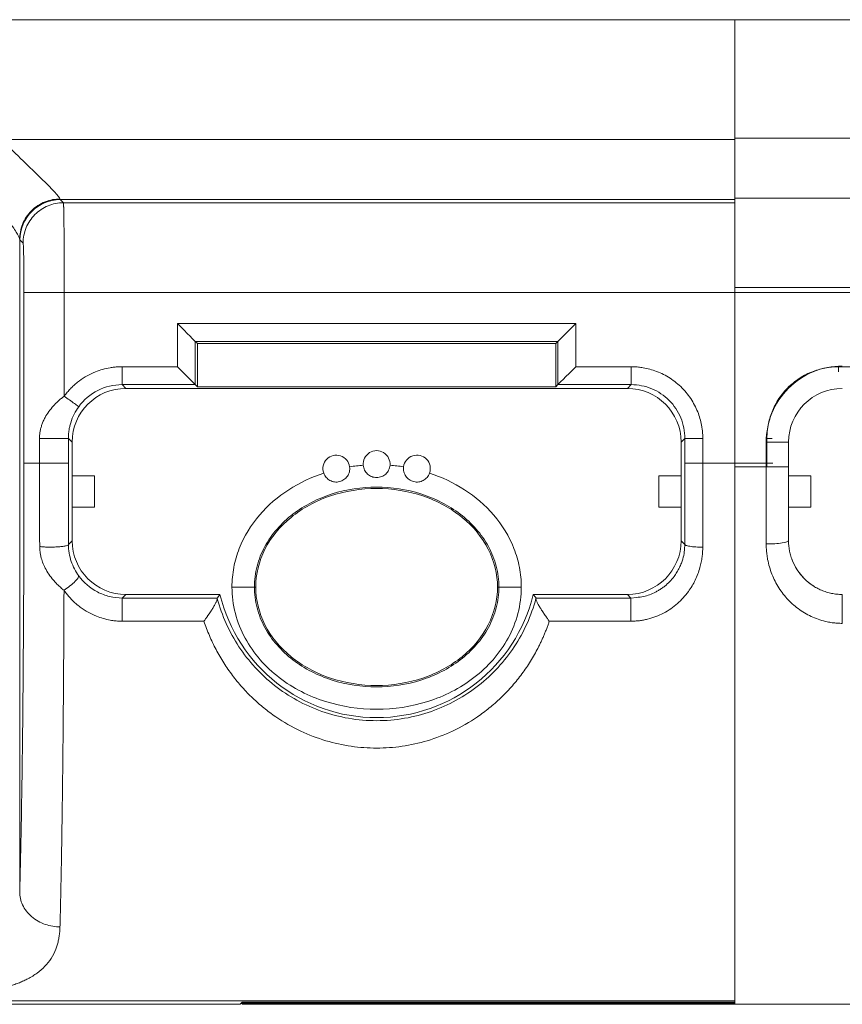
# Model space of a CAD drawing. Units: millimetres. Extents: x 1711 to 2131, y 1277 to 1697.
# Drawn here: x 1761 to 1852, y 1434 to 1544 of the extents above; entities that cross this region are included whole.
import ezdxf

# ---------------------------------------------------------------- set-up
doc = ezdxf.new("R2010")
doc.units = ezdxf.units.MM

msp = doc.modelspace()

# ---------------------------------------------------------------- linework, layer by layer
at = {"color": 7, "linetype": 'Continuous', "lineweight": 15}
for p, q in [((1749.98046, 1543.57396), (1930.8179, 1543.57396)), ((1930.39918, 1543.57396), (1840.39918, 1543.57396)), ((1840.39918, 1543.57396), (1840.39918, 1530.3333)), ((1840.39918, 1530.3333), (1922.87015, 1530.3333)), ((1840.39918, 1530.3333), (1840.39918, 1523.66663)), ((1765.42659, 1523.13853), (1765.07108, 1523.49404)), ((1840.39918, 1523.66663), (1840.39918, 1513.66663)), ((1915.39918, 1523.66663), (1840.39918, 1523.66663)), ((1760.54315, 1519.07834), (1760.54315, 1446.18603)), ((1760.92728, 1518.63922), (1760.57177, 1518.99473)), ((1840.39918, 1513.66663), (1840.39918, 1493.66663)), ((1840.39918, 1513.66663), (1915.39918, 1513.66663)), ((1761.02161, 1494.0528), (1761.02161, 1513.14006)), ((1765.52092, 1513.14006), (1765.52092, 1501.5558)), ((1915.27744, 1513.14006), (1765.52092, 1513.14006)), ((1778.15475, 1509.66106), (1822.64361, 1509.66106)), ((1778.15475, 1504.8356), (1778.15475, 1509.66106)), ((1822.64361, 1509.66106), (1822.64361, 1504.8356)), ((1780.15467, 1507.66114), (1820.64368, 1507.66114)), ((1780.15467, 1502.83568), (1780.15467, 1507.66114)), ((1780.15467, 1507.66114), (1780.39918, 1507.41663)), ((1780.39918, 1507.41663), (1820.39918, 1507.41663)), ((1780.39918, 1502.59117), (1780.39918, 1507.41663)), ((1820.64368, 1507.66114), (1820.39918, 1507.41663)), ((1820.39918, 1507.41663), (1820.39918, 1502.59117)), ((1820.64368, 1507.66114), (1820.64368, 1502.83568)), ((1771.97991, 1504.8356), (1771.97991, 1502.83568)), ((1771.97991, 1504.8356), (1778.15475, 1504.8356)), ((1822.64361, 1504.8356), (1828.81845, 1504.8356)), ((1851.97991, 1504.8356), (1858.15475, 1504.8356)), ((1771.97991, 1502.83568), (1780.15467, 1502.83568)), ((1771.97991, 1502.83568), (1772.39895, 1502.41663)), ((1780.39918, 1502.59117), (1780.15467, 1502.83568)), ((1820.39918, 1502.59117), (1780.39918, 1502.59117)), ((1820.64368, 1502.83568), (1820.39918, 1502.59117)), ((1820.64368, 1502.83568), (1828.81845, 1502.83568)), ((1828.39941, 1502.41663), (1828.81845, 1502.83568)), ((1772.39895, 1502.41663), (1828.39941, 1502.41663)), ((1762.75593, 1494.0528), (1762.75593, 1496.8313)), ((1765.98474, 1496.8313), (1765.98474, 1494.05291)), ((1766.39918, 1496.41686), (1765.98474, 1496.8313)), ((1766.39918, 1492.66663), (1766.39918, 1496.41686)), ((1834.81822, 1496.8359), (1834.39918, 1496.41686)), ((1834.39918, 1496.41686), (1834.39918, 1492.66663)), ((1834.81822, 1494.0528), (1834.81822, 1496.8359)), ((1836.81814, 1496.8359), (1836.81814, 1494.0528)), ((1843.89918, 1496.41663), (1843.89918, 1493.66663)), ((1846.39918, 1496.41663), (1843.89918, 1496.41663)), ((1843.98021, 1494.0528), (1843.98021, 1496.8359)), ((1846.39918, 1493.66663), (1846.39918, 1496.41663)), ((1836.81814, 1494.0528), (1834.81822, 1494.0528)), ((1843.98021, 1494.0528), (1836.81814, 1494.0528)), ((1843.89918, 1493.66663), (1840.39918, 1493.66663)), ((1840.39918, 1493.66663), (1840.39918, 1433.66663)), ((1846.39918, 1493.66663), (1843.89918, 1493.66663)), ((1843.89918, 1485.05794), (1843.89918, 1493.66663)), ((1844.64806, 1494.0528), (1843.98021, 1494.0528)), ((1766.39918, 1489.16663), (1766.39918, 1492.66663)), ((1768.89917, 1492.66663), (1766.39918, 1492.66663)), ((1768.89917, 1489.16663), (1768.89917, 1492.66663)), ((1834.39918, 1492.66663), (1831.89918, 1492.66663)), ((1831.89918, 1492.66663), (1831.89918, 1489.16663)), ((1834.39918, 1492.66663), (1834.39918, 1489.16663)), ((1846.39918, 1492.66663), (1848.89918, 1492.66663)), ((1848.89918, 1492.66663), (1848.89918, 1489.16663)), ((1766.39918, 1485.41641), (1766.39918, 1489.16663)), ((1766.39918, 1489.16663), (1768.89917, 1489.16663)), ((1831.89918, 1489.16663), (1834.39918, 1489.16663)), ((1834.39918, 1489.16663), (1834.39918, 1485.41641)), ((1848.89918, 1489.16663), (1846.39918, 1489.16663)), ((1765.99086, 1485.00809), (1766.39918, 1485.41641)), ((1834.39918, 1485.41641), (1834.81202, 1485.00356)), ((1834.81202, 1485.00356), (1834.77444, 1484.46056)), ((1772.39895, 1479.41663), (1772.00222, 1479.01991)), ((1782.90811, 1479.41663), (1772.39895, 1479.41663)), ((1786.89918, 1480.24663), (1786.74626, 1480.24663)), ((1814.05209, 1480.24663), (1813.89918, 1480.24663)), ((1828.39941, 1479.41663), (1817.89025, 1479.41663)), ((1828.79613, 1479.01991), (1828.39941, 1479.41663)), ((1772.00222, 1476.43265), (1772.00222, 1479.01991)), ((1782.59897, 1479.01991), (1772.00222, 1479.01991)), ((1828.79613, 1479.01991), (1818.19938, 1479.01991)), ((1829.42067, 1479.09376), (1828.79613, 1479.01991)), ((1781.11623, 1476.43268), (1772.00222, 1476.43265)), ((1828.79613, 1476.43265), (1819.68208, 1476.43267)), ((1749.89867, 1433.66663), (1785.17226, 1433.66663)), ((1785.17226, 1433.66663), (1785.39918, 1433.89355)), ((1785.39918, 1433.80278), (1785.18099, 1433.67187)), ((1785.18099, 1433.67536), (1785.18099, 1433.67187)), ((1785.39918, 1433.66663), (1785.39918, 1433.89355)), ((1785.39918, 1433.89355), (1840.39918, 1433.89355)), ((1840.39918, 1433.80278), (1785.39918, 1433.80278)), ((1840.39918, 1433.66663), (1785.39918, 1433.66663)), ((1840.39918, 1433.66663), (1928.84271, 1433.66663))]:
    msp.add_line(p, q, dxfattribs=at)
at = {"color": 8, "linetype": 'Continuous', "lineweight": 15}
for p, q in [((1758.5031, 1530.21621), (1840.39918, 1530.21621)), ((1840.39918, 1523.49404), (1765.07108, 1523.49404)), ((1840.39918, 1523.13853), (1765.42659, 1523.13853)), ((1851.97991, 1504.8356), (1851.97991, 1504.26241)), ((1843.98021, 1496.8359), (1844.5534, 1496.8359)), ((1843.98028, 1493.65581), (1843.98021, 1494.0528)), ((1752.15339, 1434.06194), (1840.39918, 1434.06194))]:
    msp.add_line(p, q, dxfattribs=at)
at = {"color": 7, "linetype": 'Continuous', "lineweight": 15, "flags": 128}
for points in [[(1778.15475, 1509.66106), (1778.54279, 1509.27302), (1778.91608, 1508.89973), (1779.26044, 1508.55537), (1779.56278, 1508.25303), (1779.8116, 1508.00421), (1779.99746, 1507.81835), (1780.11328, 1507.70253), (1780.15467, 1507.66114)], [(1822.64361, 1509.66106), (1822.25556, 1509.27302), (1821.88227, 1508.89973), (1821.53791, 1508.55537), (1821.23558, 1508.25303), (1820.98675, 1508.00421), (1820.8009, 1507.81835), (1820.68507, 1507.70253), (1820.64368, 1507.66114)], [(1778.15475, 1504.8356), (1778.54279, 1504.44756), (1778.91608, 1504.07427), (1779.26044, 1503.72991), (1779.56278, 1503.42757), (1779.8116, 1503.17875), (1779.99746, 1502.99289), (1780.11328, 1502.87707), (1780.15467, 1502.83568)], [(1822.64361, 1504.8356), (1822.25556, 1504.44756), (1821.88227, 1504.07427), (1821.53791, 1503.72991), (1821.23558, 1503.42757), (1820.98675, 1503.17875), (1820.8009, 1502.99289), (1820.68507, 1502.87707), (1820.64368, 1502.83568)], [(1782.59897, 1479.01991), (1782.84656, 1479.3382), (1782.90811, 1479.41663)], [(1817.89025, 1479.41663), (1818.13338, 1479.1052), (1818.19938, 1479.01991)]]:
    msp.add_lwpolyline(points, dxfattribs=at)
at = {"color": 7, "linetype": 'Continuous', "lineweight": 15}
for centre, radius, start, end in [((1765.07269, 1518.99313), 4.50092, 90.0204552, 179.9796159), ((1852.39918, 1496.41663), 6, 90, 180), ((1795.89918, 1493.46663), 1.5, 7.4629536, 199.8267131), ((1800.39918, 1493.96663), 1.5, 355.2087259, 184.7857775), ((1804.89918, 1493.46663), 1.5, 340.1696321, 172.5351736), ((1800.39918, 1483.66663), 18, 193.657128, 346.342872)]:
    msp.add_arc(centre, radius, start, end, dxfattribs=at)
for centre, major_axis, start_param, end_param in [((1772.39941, 1496.41641), (-4.24296, 4.24296), 5.49782522, 7.068545394), ((1828.39895, 1496.41641), (4.24296, 4.24296), 5.49782522, 7.068545394), ((1852.39941, 1496.41641), (4.24296, -4.24296), 2.356232566, 3.926952741), ((1772.39941, 1485.41686), (-4.24296, -4.24296), 5.49782522, 7.068545394), ((1828.39895, 1485.41686), (4.24296, -4.24296), 5.49782522, 7.068545394), ((1852.39941, 1485.41686), (4.24296, 4.24296), 2.709848752, 3.351587557)]:
    msp.add_ellipse(centre, major_axis=major_axis, ratio=0.99992385, start_param=start_param, end_param=end_param, dxfattribs=at)
for points, knots in [([(1765.04247, 1523.56232), (1765.02818, 1523.61865), (1764.97332, 1523.70822), (1764.78702, 1523.95034), (1764.65565, 1524.10284), (1764.16001, 1524.64469), (1763.69391, 1525.11852), (1762.57134, 1526.23064), (1761.91558, 1526.86829), (1760.48385, 1528.25941), (1759.70768, 1529.01281), (1758.89874, 1529.809)], [0, 0, 0, 0, 0.125, 0.125, 0.25, 0.25, 0.5, 0.5, 0.75, 0.75, 1, 1, 1, 1]), ([(1755.52784, 1526.73056), (1755.61142, 1526.60723), (1755.7756, 1526.36499), (1756.01438, 1526.01414), (1756.24199, 1525.68044), (1756.45834, 1525.3639), (1756.66359, 1525.06402), (1756.85789, 1524.78043), (1757.04142, 1524.5127), (1757.21439, 1524.26045), (1757.37702, 1524.02327), (1757.52955, 1523.80079), (1757.67223, 1523.59261), (1758.08239, 1522.994), (1758.67774, 1522.12332), (1759.36695, 1521.09684), (1759.87813, 1520.3131), (1760.17565, 1519.82807), (1760.33556, 1519.54777), (1760.42031, 1519.38896), (1760.48302, 1519.258), (1760.52607, 1519.15196), (1760.53748, 1519.10275), (1760.54314, 1519.07834)], [0, 0, 0, 0, 0.032429018, 0.063699697, 0.093813911, 0.122774433, 0.150584671, 0.177248442, 0.202769686, 0.227151284, 0.250395634, 0.272505401, 0.293483407, 0.313332515, 0.456036327, 0.576426561, 0.693020702, 0.798266718, 0.839914897, 0.880906621, 0.92125159, 0.960950268, 1, 1, 1, 1]), ([(1760.54314, 1519.07834), (1760.54392, 1519.60639), (1760.64125, 1520.17602), (1761.08063, 1521.27904), (1761.42415, 1521.80903), (1762.30244, 1522.68431), (1762.83424, 1523.02666), (1763.94103, 1523.46455), (1764.51261, 1523.56155), (1765.04247, 1523.56232)], [0, 0, 0, 0, 0.25, 0.25, 0.5, 0.5, 0.75, 0.75, 1, 1, 1, 1]), ([(1760.92728, 1518.63922), (1760.92746, 1519.22806), (1761.0447, 1519.81668), (1761.49563, 1520.90475), (1761.82914, 1521.40379), (1762.66202, 1522.23667), (1763.16106, 1522.57018), (1764.24913, 1523.02112), (1764.83775, 1523.13835), (1765.42659, 1523.13853)], [0, 0, 0, 0, 0.25, 0.25, 0.5, 0.5, 0.75, 0.75, 1, 1, 1, 1]), ([(1765.42659, 1523.13853), (1765.42763, 1523.13563), (1765.42969, 1523.12987), (1765.43273, 1523.10823), (1765.43571, 1523.0777), (1765.43863, 1523.03785), (1765.44148, 1522.9894), (1765.44427, 1522.9328), (1765.447, 1522.86854), (1765.44966, 1522.7971), (1765.45226, 1522.71896), (1765.4548, 1522.63458), (1765.45727, 1522.54444), (1765.45968, 1522.44898), (1765.46202, 1522.34866), (1765.4643, 1522.24389), (1765.46652, 1522.13512), (1765.46868, 1522.02274), (1765.47077, 1521.90717), (1765.4728, 1521.7888), (1765.47476, 1521.668), (1765.47666, 1521.54514), (1765.4785, 1521.42058), (1765.48028, 1521.29465), (1765.48199, 1521.1677), (1765.48363, 1521.04003), (1765.48522, 1520.91196), (1765.48674, 1520.78377), (1765.48819, 1520.65575), (1765.48959, 1520.52817), (1765.49092, 1520.40129), (1765.49218, 1520.27535), (1765.49454, 1520.03107), (1765.49783, 1519.65558), (1765.50185, 1519.12994), (1765.50548, 1518.58199), (1765.50873, 1518.01484), (1765.5116, 1517.43157), (1765.51409, 1516.83518), (1765.51619, 1516.22866), (1765.51791, 1515.61489), (1765.51926, 1514.99668), (1765.52021, 1514.37674), (1765.52081, 1513.75767), (1765.52088, 1513.34529), (1765.52092, 1513.14006)], [0, 0, 0, 0, 0.020900894, 0.041483788, 0.061748678, 0.081695565, 0.101324447, 0.120635323, 0.139628192, 0.158303053, 0.176659904, 0.194698745, 0.212419575, 0.229822393, 0.246907197, 0.263673987, 0.280122762, 0.296253521, 0.312066263, 0.327560987, 0.342737693, 0.357596379, 0.372137045, 0.38635969, 0.400264314, 0.413850916, 0.427119494, 0.440070049, 0.45270258, 0.465017087, 0.477013568, 0.488692024, 0.500052454, 0.543743002, 0.587064747, 0.630017698, 0.672601863, 0.71481725, 0.756663869, 0.798141729, 0.839250839, 0.879991211, 0.920362854, 0.96036578, 1, 1, 1, 1]), ([(1761.02161, 1513.14006), (1761.02159, 1513.21142), (1761.02156, 1513.35389), (1761.02134, 1513.56698), (1761.02098, 1513.77896), (1761.02048, 1513.98983), (1761.01951, 1514.30486), (1761.01771, 1514.72003), (1761.01461, 1515.22419), (1761.01066, 1515.70909), (1761.00433, 1516.32254), (1760.99451, 1517.01938), (1760.98253, 1517.59384), (1760.97193, 1517.96738), (1760.96354, 1518.2018), (1760.95479, 1518.38864), (1760.94678, 1518.51084), (1760.93965, 1518.58463), (1760.93349, 1518.62641), (1760.92935, 1518.63494), (1760.92728, 1518.63922)], [0, 0, 0, 0, 0.025072118, 0.050051109, 0.074974547, 0.099880256, 0.124806142, 0.187354312, 0.249877853, 0.312372441, 0.37500638, 0.499960024, 0.624921936, 0.687499119, 0.750067596, 0.812537642, 0.87516284, 0.916675142, 0.958229069, 1, 1, 1, 1]), ([(1765.52092, 1513.14006), (1764.93842, 1513.14006), (1764.35613, 1513.14006), (1763.27787, 1513.14006), (1762.7823, 1513.14006), (1761.95136, 1513.14006), (1761.6163, 1513.14006), (1761.15642, 1513.14006), (1761.03177, 1513.14006), (1761.02161, 1513.14006)], [0, 0, 0, 0, 0.25, 0.25, 0.5, 0.5, 0.75, 0.75, 1, 1, 1, 1]), ([(1765.52092, 1501.5558), (1765.57459, 1501.6278), (1765.68172, 1501.77155), (1765.85117, 1501.97992), (1766.02656, 1502.18235), (1766.20855, 1502.37836), (1766.39696, 1502.56808), (1766.59184, 1502.75148), (1766.79317, 1502.92855), (1767.00097, 1503.0993), (1767.41441, 1503.4167), (1768.0658, 1503.83855), (1768.94027, 1504.25529), (1769.80014, 1504.54873), (1770.4996, 1504.70677), (1771.07765, 1504.78861), (1771.52804, 1504.82828), (1771.82919, 1504.83316), (1771.97991, 1504.8356)], [0, 0, 0, 0, 0.035845967, 0.07155972, 0.107181279, 0.142750975, 0.178309316, 0.213896847, 0.249554016, 0.285321033, 0.32123774, 0.457607194, 0.594151468, 0.706867346, 0.819663853, 0.879796549, 0.939844455, 1, 1, 1, 1]), ([(1828.81845, 1504.8356), (1828.81845, 1504.60093), (1828.81845, 1504.34795), (1828.81845, 1503.85798), (1828.81845, 1503.62247), (1828.81845, 1503.23266), (1828.81845, 1503.07965), (1828.81845, 1502.88249), (1828.81845, 1502.83772), (1828.81845, 1502.83567)], [0, 0, 0, 0, 0.25, 0.25, 0.5, 0.5, 0.75, 0.75, 1, 1, 1, 1]), ([(1828.81845, 1504.8356), (1828.9089, 1504.83473), (1829.08954, 1504.83298), (1829.35989, 1504.81879), (1829.62911, 1504.79609), (1829.89722, 1504.7641), (1830.33156, 1504.69717), (1830.92585, 1504.56597), (1831.68576, 1504.31869), (1832.43647, 1503.98739), (1833.42724, 1503.41845), (1834.55326, 1502.50401), (1835.45239, 1501.36988), (1836.00667, 1500.37957), (1836.32608, 1499.63601), (1836.56305, 1498.8873), (1836.70003, 1498.24902), (1836.7742, 1497.70917), (1836.81129, 1497.27348), (1836.81586, 1496.98193), (1836.81814, 1496.8359)], [0, 0, 0, 0, 0.02161107, 0.043157472, 0.06466398, 0.086155504, 0.107657007, 0.169651503, 0.231313545, 0.298311314, 0.365318174, 0.503880539, 0.641980287, 0.70823057, 0.774637277, 0.834959571, 0.89560433, 0.930350326, 0.965113904, 1, 1, 1, 1]), ([(1843.89918, 1496.41663), (1843.89918, 1498.67091), (1844.79476, 1500.83303), (1847.98278, 1504.02106), (1850.1449, 1504.91663), (1852.39918, 1504.91663)], [0, 0, 0, 0, 0.5, 0.5, 1, 1, 1, 1]), ([(1843.98021, 1496.8359), (1843.98104, 1496.92355), (1843.98268, 1497.09863), (1843.99604, 1497.36073), (1844.01737, 1497.62188), (1844.04745, 1497.8821), (1844.11063, 1498.30571), (1844.23522, 1498.88714), (1844.47216, 1499.63569), (1844.79161, 1500.37941), (1845.34586, 1501.36974), (1846.24509, 1502.50401), (1847.37098, 1503.41834), (1848.36173, 1503.98731), (1849.11227, 1504.31858), (1849.87235, 1504.56587), (1850.52515, 1504.71023), (1851.07932, 1504.7889), (1851.52851, 1504.82833), (1851.82923, 1504.83317), (1851.97991, 1504.8356)], [0, 0, 0, 0, 0.02094069, 0.041828845, 0.06268701, 0.083537824, 0.104403954, 0.165008054, 0.225371116, 0.291736648, 0.358028203, 0.496128065, 0.634690546, 0.70165578, 0.768695295, 0.830315636, 0.892351923, 0.928159024, 0.964003234, 1, 1, 1, 1]), ([(1767.13563, 1500.37587), (1767.69047, 1501.13531), (1768.42613, 1501.76056), (1770.10194, 1502.61124), (1771.04062, 1502.83571), (1771.97991, 1502.83568)], [0, 0, 0, 0, 0.5, 0.5, 1, 1, 1, 1]), ([(1828.81845, 1502.83567), (1829.6035, 1502.83571), (1830.38844, 1502.67972), (1831.83979, 1502.07869), (1832.50559, 1501.63394), (1833.61652, 1500.52292), (1834.06132, 1499.85718), (1834.66223, 1498.40581), (1834.81822, 1497.62086), (1834.81821, 1496.8359)], [0, 0, 0, 0, 0.25, 0.25, 0.5, 0.5, 0.75, 0.75, 1, 1, 1, 1]), ([(1762.75593, 1496.8313), (1762.75673, 1496.8948), (1762.75833, 1497.02226), (1762.77116, 1497.21375), (1762.79168, 1497.40606), (1762.82076, 1497.59917), (1762.85833, 1497.79309), (1762.90465, 1497.98781), (1762.95991, 1498.18334), (1763.02438, 1498.37967), (1763.09834, 1498.5768), (1763.18209, 1498.77473), (1763.27593, 1498.97349), (1763.46411, 1499.33333), (1763.78941, 1499.84535), (1764.21381, 1500.36219), (1764.59172, 1500.75574), (1764.8864, 1501.03433), (1765.1957, 1501.30269), (1765.41229, 1501.47125), (1765.52092, 1501.5558)], [0, 0, 0, 0, 0.033012357, 0.066265104, 0.099853471, 0.13386987, 0.168403272, 0.203538722, 0.239356973, 0.275934253, 0.313342147, 0.351647581, 0.390912885, 0.431195934, 0.56972036, 0.715985124, 0.786552857, 0.857333276, 0.928443747, 1, 1, 1, 1]), ([(1765.52092, 1501.5558), (1765.7102, 1501.41748), (1765.91414, 1501.26845), (1766.3091, 1500.97984), (1766.49892, 1500.84113), (1766.81333, 1500.61138), (1766.9369, 1500.52109), (1767.09664, 1500.40436), (1767.13332, 1500.37755), (1767.13563, 1500.37587)], [0, 0, 0, 0, 0.25, 0.25, 0.5, 0.5, 0.75, 0.75, 1, 1, 1, 1]), ([(1765.98474, 1496.8313), (1765.99, 1497.0149), (1766.00062, 1497.38518), (1766.0672, 1497.89304), (1766.14963, 1498.20687), (1766.18554, 1498.34359)], [0, 0, 0, 0, 0.35693127, 0.719840353, 1, 1, 1, 1]), ([(1765.98474, 1496.8313), (1765.98151, 1496.8313), (1765.87269, 1496.8313), (1765.47602, 1496.8313), (1765.1888, 1496.8313), (1764.5214, 1496.8313), (1764.14228, 1496.8313), (1763.40517, 1496.8313), (1763.04834, 1496.8313), (1762.75593, 1496.8313)], [0, 0, 0, 0, 0.25, 0.25, 0.5, 0.5, 0.75, 0.75, 1, 1, 1, 1]), ([(1836.81814, 1496.8359), (1836.5578, 1496.8359), (1836.29755, 1496.8359), (1835.81606, 1496.8359), (1835.59501, 1496.8359), (1835.22522, 1496.8359), (1835.07663, 1496.8359), (1834.87423, 1496.8359), (1834.82049, 1496.8359), (1834.81822, 1496.8359)], [0, 0, 0, 0, 0.25, 0.25, 0.5, 0.5, 0.75, 0.75, 1, 1, 1, 1]), ([(1761.02161, 1494.0528), (1761.0216, 1491.64852), (1761.01887, 1489.24223), (1761.00798, 1484.47162), (1760.99983, 1482.10714), (1760.96744, 1475.13399), (1760.93525, 1470.64694), (1760.85179, 1462.29794), (1760.80054, 1458.43627), (1760.71196, 1453.30721), (1760.68049, 1451.70778), (1760.61418, 1448.75558), (1760.57934, 1447.40284), (1760.54315, 1446.18603)], [0, 0, 0, 0, 0.125, 0.125, 0.25, 0.25, 0.5, 0.5, 0.75, 0.75, 0.875, 0.875, 1, 1, 1, 1]), ([(1762.75593, 1494.0528), (1762.48043, 1494.0528), (1762.22849, 1494.0528), (1761.79189, 1494.0528), (1761.60734, 1494.0528), (1761.31451, 1494.0528), (1761.20617, 1494.0528), (1761.06241, 1494.0528), (1761.02683, 1494.0528), (1761.02161, 1494.0528)], [0, 0, 0, 0, 0.25, 0.25, 0.5, 0.5, 0.75, 0.75, 1, 1, 1, 1]), ([(1765.98474, 1494.05291), (1765.98344, 1494.0529), (1765.96524, 1494.0529), (1765.88154, 1494.05288), (1765.81579, 1494.05288), (1765.62869, 1494.05286), (1765.50712, 1494.05286), (1765.21351, 1494.05284), (1765.04156, 1494.05284), (1764.66863, 1494.05283), (1764.46806, 1494.05282), (1764.06769, 1494.05282), (1763.86827, 1494.05281), (1763.49489, 1494.05281), (1763.32101, 1494.05281), (1763.01055, 1494.0528), (1762.87382, 1494.0528), (1762.75593, 1494.0528)], [0, 0, 0, 0, 0.125, 0.125, 0.25, 0.25, 0.375, 0.375, 0.5, 0.5, 0.625, 0.625, 0.75, 0.75, 0.875, 0.875, 1, 1, 1, 1]), ([(1762.77662, 1484.76123), (1762.7755, 1485.0185), (1762.77325, 1485.53287), (1762.77024, 1486.30594), (1762.76751, 1487.07962), (1762.76507, 1487.85392), (1762.76291, 1488.62865), (1762.76105, 1489.40369), (1762.75947, 1490.1789), (1762.75818, 1490.95413), (1762.75718, 1491.72926), (1762.75646, 1492.50413), (1762.75602, 1493.27862), (1762.75596, 1493.79481), (1762.75593, 1494.0528)], [0, 0, 0, 0, 0.083671413, 0.167282809, 0.250835255, 0.334328804, 0.417762229, 0.501134201, 0.584443373, 0.667688391, 0.7508679, 0.833980553, 0.917025021, 1, 1, 1, 1]), ([(1797.38647, 1493.66146), (1797.41101, 1493.47415), (1797.39937, 1493.28537), (1797.33376, 1493.01906), (1797.30351, 1492.93188), (1797.22947, 1492.76776), (1797.18555, 1492.68991), (1797.03272, 1492.46795), (1796.90708, 1492.34068), (1796.68133, 1492.18342), (1796.60137, 1492.13793), (1796.43299, 1492.06179), (1796.34307, 1492.03078), (1796.07087, 1491.96484), (1795.88124, 1491.95575), (1795.52068, 1492.00382), (1795.34777, 1492.0602), (1795.03203, 1492.22964), (1794.88964, 1492.34215), (1794.70878, 1492.54937), (1794.65383, 1492.6254), (1794.55992, 1492.78477), (1794.52016, 1492.86892), (1794.48809, 1492.95787)], [0, 0, 0, 0, 0.125, 0.125, 0.1875, 0.1875, 0.25, 0.25, 0.375, 0.375, 0.4375, 0.4375, 0.5, 0.5, 0.625, 0.625, 0.75, 0.75, 0.875, 0.875, 0.9375, 0.9375, 1, 1, 1, 1]), ([(1801.89394, 1493.84134), (1801.8859, 1493.74553), (1801.86891, 1493.65239), (1801.81809, 1493.4711), (1801.78371, 1493.38203), (1801.65925, 1493.13181), (1801.54643, 1492.9835), (1801.27979, 1492.73893), (1801.12313, 1492.64019), (1800.78256, 1492.50493), (1800.59248, 1492.46699), (1800.21146, 1492.46628), (1800.02121, 1492.50319), (1799.67557, 1492.63964), (1799.51937, 1492.73834), (1799.25242, 1492.98291), (1799.13913, 1493.1321), (1798.97424, 1493.46294), (1798.92048, 1493.6495), (1798.90441, 1493.84149)], [0, 0, 0, 0, 0.0625, 0.0625, 0.125, 0.125, 0.25, 0.25, 0.375, 0.375, 0.5, 0.5, 0.625, 0.625, 0.75, 0.75, 0.875, 0.875, 1, 1, 1, 1]), ([(1806.31023, 1492.95778), (1806.2782, 1492.86896), (1806.23849, 1492.78488), (1806.14463, 1492.62556), (1806.08974, 1492.5496), (1805.90899, 1492.34241), (1805.76511, 1492.22892), (1805.45089, 1492.06043), (1805.27724, 1492.0039), (1804.91974, 1491.95597), (1804.72908, 1491.96483), (1804.45873, 1492.02976), (1804.36946, 1492.06019), (1804.19948, 1492.13656), (1804.1197, 1492.18181), (1803.89448, 1492.33794), (1803.76669, 1492.46671), (1803.5623, 1492.76297), (1803.48739, 1492.92739), (1803.39886, 1493.28502), (1803.38732, 1493.47402), (1803.41189, 1493.66151)], [0, 0, 0, 0, 0.0625, 0.0625, 0.125, 0.125, 0.25, 0.25, 0.375, 0.375, 0.5, 0.5, 0.5625, 0.5625, 0.625, 0.625, 0.75, 0.75, 0.875, 0.875, 1, 1, 1, 1]), ([(1846.39918, 1485.41663), (1846.39918, 1485.66536), (1846.39918, 1486.16262), (1846.39918, 1486.90993), (1846.39918, 1487.65784), (1846.39918, 1488.40649), (1846.39918, 1489.15585), (1846.39918, 1489.90591), (1846.39918, 1490.65668), (1846.39918, 1491.40817), (1846.39918, 1492.16036), (1846.39918, 1492.91326), (1846.39918, 1493.41544), (1846.39918, 1493.66663)], [0, 0, 0, 0, 0.09102605, 0.181981958, 0.272883274, 0.363745576, 0.454584461, 0.545415539, 0.636254424, 0.727116726, 0.818018042, 0.90897395, 1, 1, 1, 1]), ([(1794.48809, 1492.95787), (1793.12518, 1492.50737), (1791.81206, 1491.89238), (1789.38447, 1490.33032), (1788.27024, 1489.38316), (1786.37559, 1487.17522), (1785.59815, 1485.91501), (1784.79785, 1483.86822), (1784.59184, 1483.16036), (1784.31585, 1481.71695), (1784.24654, 1480.98101), (1784.24636, 1480.24663)], [0, 0, 0, 0, 0.25, 0.25, 0.5, 0.5, 0.75, 0.75, 0.875, 0.875, 1, 1, 1, 1]), ([(1816.55199, 1480.24663), (1816.55183, 1480.98118), (1816.48253, 1481.71706), (1816.20646, 1483.16042), (1816.00058, 1483.86833), (1815.20023, 1485.91492), (1814.42268, 1487.17539), (1812.52823, 1489.38326), (1811.41376, 1490.33027), (1808.98625, 1491.89256), (1807.67326, 1492.50732), (1806.31023, 1492.95778)], [0, 0, 0, 0, 0.125, 0.125, 0.25, 0.25, 0.5, 0.5, 0.75, 0.75, 1, 1, 1, 1]), ([(1786.74631, 1480.24663), (1786.74644, 1481.02606), (1786.84623, 1481.80463), (1787.23942, 1483.31833), (1787.53255, 1484.05485), (1788.28698, 1485.45138), (1788.74736, 1486.10945), (1789.8056, 1487.32351), (1790.4041, 1487.88006), (1792.35245, 1489.37455), (1793.85294, 1490.13383), (1797.03765, 1491.14626), (1798.71723, 1491.39983), (1802.08088, 1491.39995), (1803.76071, 1491.14615), (1806.94507, 1490.13392), (1808.44604, 1489.37439), (1810.39405, 1487.88017), (1810.99267, 1487.32365), (1812.05104, 1486.10945), (1812.5113, 1485.45147), (1813.2657, 1484.05505), (1813.55896, 1483.31835), (1813.95209, 1481.80468), (1814.0519, 1481.02624), (1814.05203, 1480.24663)], [0, 0, 0, 0, 0.0625, 0.0625, 0.125, 0.125, 0.1875, 0.1875, 0.25, 0.25, 0.375, 0.375, 0.5, 0.5, 0.625, 0.625, 0.75, 0.75, 0.8125, 0.8125, 0.875, 0.875, 0.9375, 0.9375, 1, 1, 1, 1]), ([(1762.77662, 1484.76123), (1762.89541, 1484.74738), (1763.03292, 1484.73461), (1763.34437, 1484.71398), (1763.51845, 1484.70614), (1763.89142, 1484.69832), (1764.09021, 1484.69839), (1764.48857, 1484.7082), (1764.68776, 1484.71797), (1765.05765, 1484.7465), (1765.22795, 1484.76523), (1765.51856, 1484.80851), (1765.63878, 1484.83299), (1765.82381, 1484.88366), (1765.88882, 1484.90981), (1765.97158, 1484.96056), (1765.98958, 1484.98515), (1765.99087, 1485.00809)], [0, 0, 0, 0, 0.125, 0.125, 0.25, 0.25, 0.375, 0.375, 0.5, 0.5, 0.625, 0.625, 0.75, 0.75, 0.875, 0.875, 1, 1, 1, 1]), ([(1766.30073, 1483.11149), (1766.20165, 1483.40809), (1766.12397, 1483.71838), (1766.01873, 1484.35585), (1765.99144, 1484.68327), (1765.99088, 1485.00809)], [0, 0, 0, 0, 0.5, 0.5, 1, 1, 1, 1]), ([(1836.81642, 1484.69152), (1836.56667, 1484.69177), (1836.30034, 1484.69961), (1835.79629, 1484.73278), (1835.56036, 1484.75812), (1835.17977, 1484.8204), (1835.03588, 1484.85708), (1834.85346, 1484.93151), (1834.81392, 1484.96908), (1834.81202, 1485.00357)], [0, 0, 0, 0, 0.25, 0.25, 0.5, 0.5, 0.75, 0.75, 1, 1, 1, 1]), ([(1846.39918, 1485.41663), (1846.39918, 1485.3215), (1846.13577, 1485.23026), (1845.19812, 1485.09573), (1844.5622, 1485.05794), (1843.89918, 1485.05794)], [0, 0, 0, 0, 0.5, 0.5, 1, 1, 1, 1]), ([(1852.39918, 1476.18837), (1852.30477, 1476.18931), (1852.11612, 1476.19119), (1851.83365, 1476.20642), (1851.55209, 1476.23074), (1851.27142, 1476.26505), (1850.99164, 1476.30913), (1850.53051, 1476.39823), (1849.89425, 1476.56694), (1849.10521, 1476.86588), (1848.348, 1477.24434), (1847.39469, 1477.84738), (1846.53559, 1478.5912), (1845.79874, 1479.448), (1845.30626, 1480.14485), (1844.8815, 1480.88714), (1844.5292, 1481.6702), (1844.25008, 1482.48668), (1844.07053, 1483.23609), (1843.96593, 1483.90197), (1843.90958, 1484.47849), (1843.90264, 1484.86473), (1843.89918, 1485.05794)], [0, 0, 0, 0, 0.020523376, 0.0410087, 0.061482937, 0.081973097, 0.102506127, 0.123108805, 0.184228669, 0.245723457, 0.307215713, 0.369439483, 0.493370758, 0.556112062, 0.619213849, 0.682050479, 0.74526487, 0.809032739, 0.872602246, 0.915135156, 0.957546965, 1, 1, 1, 1]), ([(1846.39918, 1485.41663), (1846.39918, 1485.01997), (1846.45763, 1484.43616), (1846.64599, 1483.67959), (1846.91153, 1482.93585), (1847.36603, 1482.08107), (1848.1156, 1481.16097), (1848.86335, 1480.54121), (1849.5432, 1480.12876), (1850.07458, 1479.87494), (1850.62827, 1479.67359), (1851.20688, 1479.52618), (1851.80025, 1479.43646), (1852.19867, 1479.41663), (1852.39918, 1479.41663)], [0, 0, 0, 0, 0.00167885634, 0.0025182845, 0.00335771267, 0.00503656901, 0.00671542534, 0.00839428168, 0.00923370984, 0.01007313801, 0.01091256618, 0.01175199435, 0.01259142251, 0.01343085068, 0.01343085068, 0.01343085068, 0.01343085068]), ([(1765.49349, 1479.87696), (1765.43338, 1479.9256), (1765.31298, 1480.023), (1765.13607, 1480.17562), (1764.96222, 1480.33315), (1764.79219, 1480.49591), (1764.62641, 1480.66363), (1764.4653, 1480.83618), (1764.17731, 1481.16345), (1763.79661, 1481.65828), (1763.39625, 1482.32841), (1763.10092, 1482.98735), (1762.92715, 1483.54777), (1762.83442, 1484.01352), (1762.78675, 1484.38966), (1762.77998, 1484.63789), (1762.77662, 1484.76123)], [0, 0, 0, 0, 0.040480661, 0.081070037, 0.121740596, 0.162468, 0.203231381, 0.244013537, 0.284801098, 0.429142795, 0.567008461, 0.68951641, 0.803447978, 0.870181181, 0.935494644, 1, 1, 1, 1]), ([(1836.81642, 1484.69152), (1836.81423, 1484.59667), (1836.80992, 1484.40942), (1836.79424, 1484.13272), (1836.77183, 1483.86381), (1836.72877, 1483.48624), (1836.64757, 1482.99963), (1836.43513, 1482.12198), (1836.01308, 1480.9979), (1835.34501, 1479.88423), (1834.65182, 1479.03164), (1833.99505, 1478.38678), (1833.25977, 1477.81139), (1832.44709, 1477.31965), (1831.5808, 1476.92779), (1830.82262, 1476.69058), (1830.20487, 1476.55637), (1829.73883, 1476.48534), (1829.26881, 1476.44088), (1828.95392, 1476.4354), (1828.79613, 1476.43265)], [0, 0, 0, 0, 0.022280338, 0.043988147, 0.065139462, 0.085751614, 0.133434968, 0.18127932, 0.298708108, 0.415731998, 0.486916891, 0.557961062, 0.632418525, 0.706079843, 0.780137466, 0.854014494, 0.890563396, 0.926978559, 0.96340811, 1, 1, 1, 1]), ([(1767.11862, 1481.51497), (1767.14347, 1481.47539), (1767.13434, 1481.40577), (1767.01343, 1481.19563), (1766.90032, 1481.05462), (1766.58055, 1480.72873), (1766.37504, 1480.54522), (1765.93674, 1480.19103), (1765.70603, 1480.0216), (1765.49349, 1479.87695)], [0, 0, 0, 0, 0.25, 0.25, 0.5, 0.5, 0.75, 0.75, 1, 1, 1, 1]), ([(1772.00222, 1479.01991), (1771.52121, 1479.01989), (1771.04031, 1479.07791), (1770.10912, 1479.30488), (1769.65896, 1479.47371), (1768.39317, 1480.12697), (1767.66471, 1480.75865), (1767.11862, 1481.51497)], [0, 0, 0, 0, 0.25, 0.25, 0.5, 0.5, 1, 1, 1, 1]), ([(1765.49349, 1479.87696), (1765.49252, 1479.63365), (1765.49058, 1479.14653), (1765.48747, 1478.41803), (1765.48422, 1477.69032), (1765.48081, 1476.96374), (1765.47724, 1476.23836), (1765.47352, 1475.51433), (1765.46964, 1474.79178), (1765.4656, 1474.07084), (1765.46141, 1473.35167), (1765.45706, 1472.63438), (1765.45256, 1471.91912), (1765.4479, 1471.20602), (1765.44308, 1470.49524), (1765.43811, 1469.7869), (1765.43298, 1469.08115), (1765.42769, 1468.37813), (1765.42225, 1467.67799), (1765.41666, 1466.98087), (1765.4109, 1466.28691), (1765.405, 1465.59626), (1765.39893, 1464.90906), (1765.39271, 1464.22547), (1765.38633, 1463.54562), (1765.3798, 1462.86968), (1765.37311, 1462.19778), (1765.36627, 1461.53007), (1765.35926, 1460.8667), (1765.35211, 1460.20783), (1765.34479, 1459.55361), (1765.33732, 1458.90418), (1765.32806, 1458.12126), (1765.31684, 1457.20776), (1765.30347, 1456.16858), (1765.2896, 1455.13847), (1765.27522, 1454.11848), (1765.26034, 1453.1097), (1765.24496, 1452.1132), (1765.22907, 1451.13011), (1765.21268, 1450.16158), (1765.19578, 1449.20875), (1765.17838, 1448.27282), (1765.16048, 1447.35497), (1765.14207, 1446.45643), (1765.12315, 1445.57849), (1765.10374, 1444.72218), (1765.08381, 1443.88955), (1765.06341, 1443.07895), (1765.04947, 1442.56365), (1765.04247, 1442.30494)], [0, 0, 0, 0, 0.015631706, 0.031296138, 0.046993295, 0.062723178, 0.078485787, 0.094281124, 0.110109189, 0.125969982, 0.141863504, 0.157789756, 0.173748738, 0.189740452, 0.205764896, 0.221822072, 0.237911981, 0.254034624, 0.270189999, 0.286378109, 0.302598954, 0.318852535, 0.335138851, 0.351457903, 0.367809693, 0.38419422, 0.400611485, 0.417061489, 0.433544232, 0.450059715, 0.466607937, 0.483188901, 0.499802606, 0.527154853, 0.554765982, 0.582635996, 0.610764897, 0.639152685, 0.667799363, 0.696704933, 0.725869396, 0.755292753, 0.784975007, 0.814916159, 0.84511621, 0.875575161, 0.906293015, 0.937269772, 0.968505433, 1, 1, 1, 1]), ([(1772.00222, 1476.43265), (1771.91224, 1476.43355), (1771.73239, 1476.43534), (1771.46302, 1476.44991), (1771.19433, 1476.47318), (1770.92633, 1476.50601), (1770.48158, 1476.57616), (1769.86497, 1476.71761), (1769.02707, 1477.00465), (1768.15902, 1477.41976), (1767.40747, 1477.90923), (1766.81591, 1478.38759), (1766.40295, 1478.77773), (1766.05416, 1479.15404), (1765.76128, 1479.50537), (1765.58292, 1479.75287), (1765.49349, 1479.87696)], [0, 0, 0, 0, 0.034938543, 0.069833988, 0.104732544, 0.139680409, 0.174723583, 0.279743889, 0.385358955, 0.519662316, 0.655221634, 0.736715644, 0.819191391, 0.879247877, 0.939457028, 1, 1, 1, 1]), ([(1784.24636, 1480.24663), (1784.5397, 1480.24663), (1784.85592, 1480.24663), (1785.46839, 1480.24663), (1785.76279, 1480.24663), (1786.25006, 1480.24663), (1786.44132, 1480.24663), (1786.68777, 1480.24663), (1786.74375, 1480.24663), (1786.74631, 1480.24663)], [0, 0, 0, 0, 0.25, 0.25, 0.5, 0.5, 0.75, 0.75, 1, 1, 1, 1]), ([(1784.24636, 1480.24663), (1784.24658, 1479.25534), (1784.37402, 1478.2623), (1784.87229, 1476.34431), (1785.24124, 1475.4195), (1786.17892, 1473.68416), (1786.74757, 1472.87352), (1788.03688, 1471.39383), (1788.75717, 1470.72548), (1790.30601, 1469.53786), (1791.13435, 1469.01855), (1792.86361, 1468.13154), (1793.76419, 1467.76411), (1796.53334, 1466.88429), (1798.46733, 1466.59301), (1802.331, 1466.59321), (1804.26526, 1466.88418), (1807.03417, 1467.76403), (1807.9347, 1468.13164), (1809.66411, 1469.01872), (1810.4925, 1469.53789), (1812.04127, 1470.72544), (1812.7614, 1471.39393), (1814.05084, 1472.87371), (1814.61951, 1473.68422), (1815.55708, 1475.41951), (1815.92601, 1476.34443), (1816.4244, 1478.26238), (1816.55176, 1479.25556), (1816.55199, 1480.24663)], [0, 0, 0, 0, 0.0625, 0.0625, 0.125, 0.125, 0.1875, 0.1875, 0.25, 0.25, 0.3125, 0.3125, 0.375, 0.375, 0.5, 0.5, 0.625, 0.625, 0.6875, 0.6875, 0.75, 0.75, 0.8125, 0.8125, 0.875, 0.875, 0.9375, 0.9375, 1, 1, 1, 1]), ([(1814.05205, 1480.24663), (1814.05192, 1479.4672), (1813.95213, 1478.68863), (1813.55893, 1477.17494), (1813.26581, 1476.43841), (1812.51137, 1475.04189), (1812.05099, 1474.38382), (1810.99276, 1473.16976), (1810.39425, 1472.61321), (1808.4459, 1471.11872), (1806.94541, 1470.35944), (1803.7607, 1469.34701), (1802.08112, 1469.09344), (1798.71747, 1469.09331), (1797.03765, 1469.34712), (1793.85329, 1470.35935), (1792.35231, 1471.11888), (1790.4043, 1472.6131), (1789.80568, 1473.16962), (1788.74732, 1474.38382), (1788.28705, 1475.0418), (1787.53265, 1476.43822), (1787.2394, 1477.17491), (1786.84626, 1478.68859), (1786.74645, 1479.46703), (1786.74633, 1480.24663)], [0, 0, 0, 0, 0.0625, 0.0625, 0.125, 0.125, 0.1875, 0.1875, 0.25, 0.25, 0.375, 0.375, 0.5, 0.5, 0.625, 0.625, 0.75, 0.75, 0.8125, 0.8125, 0.875, 0.875, 0.9375, 0.9375, 1, 1, 1, 1]), ([(1814.05203, 1480.24663), (1814.05459, 1480.24663), (1814.11056, 1480.24663), (1814.35702, 1480.24663), (1814.54828, 1480.24663), (1815.03556, 1480.24663), (1815.32996, 1480.24663), (1815.94243, 1480.24663), (1816.25865, 1480.24663), (1816.55199, 1480.24663)], [0, 0, 0, 0, 0.25, 0.25, 0.5, 0.5, 0.75, 0.75, 1, 1, 1, 1]), ([(1781.11623, 1476.43268), (1781.14771, 1476.47515), (1781.20797, 1476.55643), (1781.29414, 1476.67537), (1781.37207, 1476.78414), (1781.44175, 1476.88234), (1781.50317, 1476.96953), (1781.55635, 1477.04549), (1781.6013, 1477.11008), (1781.72225, 1477.28572), (1781.90366, 1477.55883), (1782.14281, 1477.93607), (1782.34184, 1478.27652), (1782.47698, 1478.53582), (1782.5528, 1478.70916), (1782.59253, 1478.82291), (1782.61329, 1478.91331), (1782.60975, 1478.95193), (1782.60799, 1478.97112)], [0, 0, 0, 0, 0.044152336, 0.084505985, 0.121060788, 0.153816621, 0.182773412, 0.20793115, 0.229289924, 0.246849984, 0.381764532, 0.497375407, 0.62797991, 0.745573191, 0.811299511, 0.875310868, 0.938053235, 1, 1, 1, 1]), ([(1818.19035, 1478.97107), (1817.67602, 1477.04245), (1816.8532, 1475.22391), (1814.68929, 1471.94746), (1813.34814, 1470.48708), (1810.23182, 1468.03804), (1808.45259, 1467.04886), (1805.5516, 1466.0289), (1804.54709, 1465.76663), (1802.49452, 1465.41437), (1801.44702, 1465.32455), (1799.35135, 1465.32455), (1798.30385, 1465.41436), (1796.25127, 1465.76663), (1795.24676, 1466.0289), (1792.34576, 1467.04886), (1790.56653, 1468.03805), (1787.4502, 1470.4871), (1786.10904, 1471.94749), (1783.94513, 1475.22395), (1783.12232, 1477.04249), (1782.608, 1478.97111)], [0, 0, 0, 0, 0.125, 0.125, 0.25, 0.25, 0.375, 0.375, 0.4375, 0.4375, 0.5, 0.5, 0.5625, 0.5625, 0.625, 0.625, 0.75, 0.75, 0.875, 0.875, 1, 1, 1, 1]), ([(1819.68208, 1476.43268), (1819.65612, 1476.46766), (1819.60111, 1476.54176), (1819.51387, 1476.66136), (1819.40863, 1476.80772), (1819.28803, 1476.97764), (1819.10421, 1477.24427), (1818.8914, 1477.56253), (1818.65235, 1477.94221), (1818.45458, 1478.27777), (1818.32068, 1478.5381), (1818.24481, 1478.71), (1818.20486, 1478.82365), (1818.1848, 1478.91372), (1818.18852, 1478.95214), (1818.19035, 1478.97107)], [0, 0, 0, 0, 0.036410762, 0.077136701, 0.122229553, 0.184227753, 0.24684956, 0.385781936, 0.497405325, 0.630186037, 0.745628101, 0.811963072, 0.876492338, 0.939166863, 1, 1, 1, 1]), ([(1828.79613, 1476.43265), (1828.79613, 1476.729), (1828.79613, 1477.04667), (1828.79613, 1477.65809), (1828.79613, 1477.95137), (1828.79613, 1478.45165), (1828.79613, 1478.65826), (1828.79613, 1478.94115), (1828.79613, 1479.0172), (1828.79613, 1479.01991)], [0, 0, 0, 0, 0.25, 0.25, 0.5, 0.5, 0.75, 0.75, 1, 1, 1, 1]), ([(1819.68208, 1476.43267), (1819.63534, 1476.29611), (1819.54192, 1476.02319), (1819.3919, 1475.61846), (1819.23479, 1475.2176), (1819.06987, 1474.82091), (1818.89734, 1474.4283), (1818.71714, 1474.0398), (1818.5293, 1473.6554), (1818.13636, 1472.89114), (1817.48995, 1471.77562), (1816.51468, 1470.36836), (1815.43417, 1469.05078), (1814.25997, 1467.83784), (1813.00311, 1466.73383), (1811.26502, 1465.44034), (1808.98832, 1464.13337), (1806.14049, 1463.03781), (1803.27204, 1462.40458), (1800.3995, 1462.19593), (1797.52707, 1462.40449), (1794.65874, 1463.03753), (1791.8109, 1464.13297), (1789.5341, 1465.43983), (1787.79587, 1466.73331), (1786.53897, 1467.83728), (1785.36468, 1469.05023), (1784.2841, 1470.36779), (1783.30872, 1471.77512), (1782.59094, 1473.01376), (1782.07743, 1474.03731), (1781.72494, 1474.81914), (1781.40084, 1475.61642), (1781.21117, 1476.16037), (1781.11623, 1476.43268)], [0, 0, 0, 0, 0.008524708, 0.017036197, 0.025537378, 0.034031174, 0.042520513, 0.051008329, 0.059497558, 0.067991133, 0.102222404, 0.136433869, 0.170436187, 0.204247604, 0.237389279, 0.270166115, 0.332812958, 0.39112976, 0.446224373, 0.49999571, 0.553765822, 0.608854323, 0.66716854, 0.729821338, 0.762595944, 0.795739905, 0.829551431, 0.863554994, 0.897767338, 0.932002765, 0.948987661, 0.96596652, 0.982962828, 1, 1, 1, 1]), ([(1765.04247, 1442.30496), (1764.51455, 1442.30898), (1763.94546, 1442.39592), (1762.84322, 1442.77858), (1762.3134, 1443.07551), (1761.43646, 1443.83196), (1761.09222, 1444.28897), (1760.6486, 1445.23976), (1760.5478, 1445.73065), (1760.54314, 1446.18603)], [0, 0, 0, 0, 0.25, 0.25, 0.5, 0.5, 0.75, 0.75, 1, 1, 1, 1]), ([(1765.04247, 1442.30494), (1765.03915, 1442.21257), (1765.03254, 1442.02837), (1765.0126, 1441.75847), (1764.98534, 1441.49422), (1764.95006, 1441.23598), (1764.90694, 1440.98357), (1764.85593, 1440.73696), (1764.79705, 1440.49608), (1764.73029, 1440.26088), (1764.65564, 1440.03129), (1764.46817, 1439.52227), (1764.09386, 1438.7826), (1763.39787, 1437.90112), (1762.52658, 1437.1442), (1761.69189, 1436.62989), (1760.99742, 1436.28916), (1760.51216, 1436.07948), (1760.00093, 1435.88534), (1759.46608, 1435.7048), (1759.08774, 1435.59591), (1758.89874, 1435.54151)], [0, 0, 0, 0, 0.027780037, 0.055400288, 0.082866654, 0.110185131, 0.137361816, 0.164402902, 0.191314674, 0.218103509, 0.244775871, 0.271338311, 0.399173661, 0.52464012, 0.646106539, 0.76593234, 0.813151769, 0.860110063, 0.906865051, 0.953475319, 1, 1, 1, 1])]:
    msp.add_open_spline(points, degree=3, knots=knots, dxfattribs=at)
for points in [[(1765.07108, 1523.49404), (1765.06153, 1523.50184), (1765.05199, 1523.52461), (1765.04247, 1523.5623)], [(1760.54315, 1519.07834), (1760.55267, 1519.03217), (1760.56222, 1519.00428), (1760.57177, 1518.99473)], [(1765.99087, 1485.00809), (1765.98679, 1487.99851), (1765.98474, 1491.02608), (1765.98474, 1494.05291)], [(1798.90441, 1493.84149), (1798.39648, 1493.80178), (1797.88994, 1493.7418), (1797.38647, 1493.66146)], [(1803.41189, 1493.66151), (1802.90839, 1493.74181), (1802.40185, 1493.80173), (1801.89394, 1493.84134)], [(1834.81822, 1494.0528), (1834.81822, 1491.02424), (1834.81614, 1487.99508), (1834.81202, 1485.00356)], [(1836.81814, 1494.0528), (1836.81757, 1490.91957), (1836.81699, 1487.78638), (1836.81642, 1484.69152)], [(1846.39918, 1493.66663), (1846.39918, 1490.9054), (1846.39918, 1488.1493), (1846.39918, 1485.41663)], [(1813.89918, 1480.24663), (1813.89887, 1481.68651), (1813.1964, 1484.56566), (1810.1936, 1488.22733), (1805.69991, 1490.67388), (1800.39918, 1491.53301), (1795.09844, 1490.67388), (1790.60475, 1488.22733), (1787.60195, 1484.56566), (1786.89948, 1481.68651), (1786.89918, 1480.24663)], [(1786.89918, 1480.24663), (1786.89948, 1478.80676), (1787.60195, 1475.9276), (1790.60475, 1472.26594), (1795.09844, 1469.81939), (1800.39918, 1468.96026), (1805.69991, 1469.81939), (1810.1936, 1472.26594), (1813.1964, 1475.9276), (1813.89887, 1478.80676), (1813.89918, 1480.24663)], [(1852.39918, 1479.41663), (1852.39918, 1479.41663), (1852.39918, 1479.23189), (1852.39918, 1478.45981), (1852.39918, 1477.35774), (1852.39918, 1476.56034), (1852.39918, 1476.18837)], [(1782.60797, 1478.97112), (1782.60097, 1479.00239), (1782.59801, 1479.01867), (1782.59897, 1479.01991)], [(1818.19939, 1479.01991), (1818.20035, 1479.01867), (1818.19738, 1479.00237), (1818.19038, 1478.97107)]]:
    msp.add_open_spline(points, degree=3, dxfattribs=at)
at = {"color": 8, "linetype": 'Continuous', "lineweight": 15}
for points, knots in [([(1766.18554, 1498.34359), (1766.20432, 1498.42463), (1766.30192, 1498.84578), (1766.58885, 1499.53904), (1766.95941, 1500.10621), (1767.13561, 1500.37588)], [0, 0, 0, 0, 0.111092409, 0.577342971, 1, 1, 1, 1]), ([(1834.77444, 1484.46056), (1834.7697, 1484.37448), (1834.74891, 1483.997), (1834.62098, 1483.47637), (1834.4269, 1482.88324), (1834.21713, 1482.39655), (1833.94517, 1481.8972), (1833.44936, 1481.16678), (1832.86072, 1480.55749), (1832.23225, 1480.08885), (1831.88237, 1479.86417), (1831.23616, 1479.51142), (1830.42223, 1479.17512), (1829.68307, 1479.11507), (1829.42067, 1479.09376)], [0, 0, 0, 0, 0.031396483, 0.137690484, 0.194999152, 0.260826479, 0.332432279, 0.404065441, 0.585779655, 0.639537789, 0.689837072, 0.736689367, 0.906527962, 1, 1, 1, 1]), ([(1767.11865, 1481.51499), (1766.95189, 1481.74599), (1766.79625, 1481.99715), (1766.52037, 1482.53151), (1766.39981, 1482.8149), (1766.30073, 1483.11149)], [0, 0, 0, 0, 0.5, 0.5, 1, 1, 1, 1])]:
    msp.add_open_spline(points, degree=3, knots=knots, dxfattribs=at)

doc.saveas('drawing.dxf')
